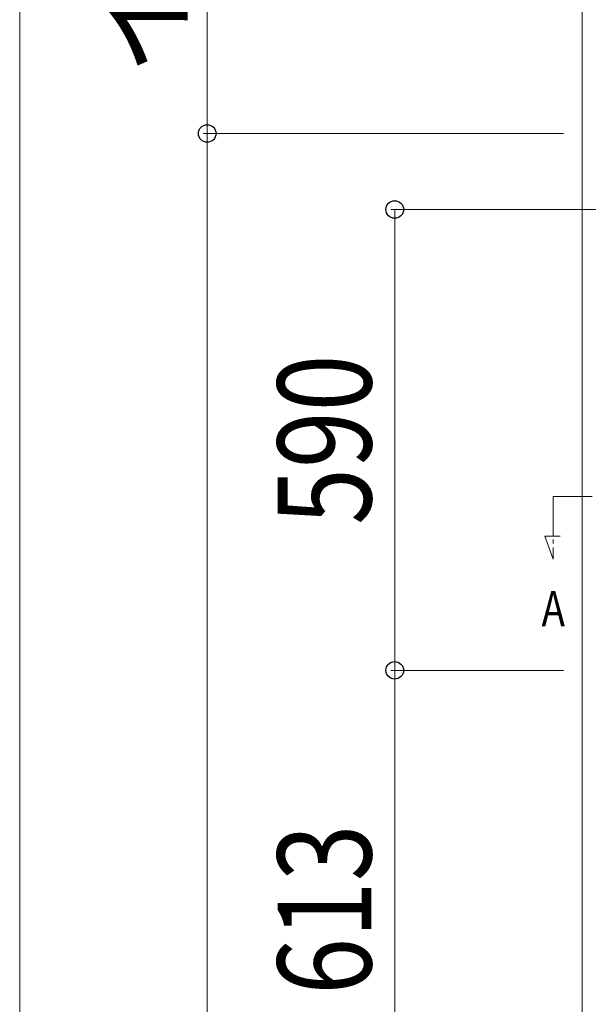
# Model space of a CAD drawing. Units: millimetres. Extents: x 0 to 2523, y 0 to 1782.
# Drawn here: x 436 to 582, y 551 to 803 of the extents above; entities that cross this region are included whole.
import ezdxf

# ---------------------------------------------------------------- set-up
doc = ezdxf.new("R2010")
doc.units = ezdxf.units.MM
doc.linetypes.add('YCENTER_1', pattern=[13, 10, -1, 1, -1])
for name, color, linetype, lineweight in [('USER1', 3, 'Continuous', 13), ('YKK_12', 2, 'Continuous', 13), ('YKK_D', 6, 'Continuous', 13)]:
    doc.layers.add(name, color=color, linetype=linetype, lineweight=lineweight)
doc.styles.add('text-b', font='extslim2.shx', dxfattribs={"width": 0.8, "bigfont": 'extfont2.shx'})

msp = doc.modelspace()

# ---------------------------------------------------------------- linework, layer by layer
at = {"layer": 'YKK_12'}
msp.add_line((580.01, 973.5), (580.01, 513.5), dxfattribs=at)
at = {"layer": 'YKK_12', "linetype": 'YCENTER_1'}
for p, q in [((572.57, 680.59), (691.72, 680.59)), ((572.57, 680.59), (572.57, 664.56)), ((572.57, 664.56), (570.44, 670.41)), ((570.44, 670.41), (574.34, 670.41))]:
    msp.add_line(p, q, dxfattribs=at)
at = {"layer": 'YKK_D'}
for p, q in [((484.01, 773.54), (484.01, 1175.34)), ((436.01, 513.5), (436.01, 973.5)), ((575.21, 773.54), (483.01, 773.54)), ((484.01, 513.5), (484.01, 773.54)), ((585.31, 754.1), (531.01, 754.1)), ((532.01, 636.1), (532.01, 754.1)), ((575.21, 636.1), (531.01, 636.1)), ((575.21, 636.1), (531.01, 636.1)), ((532.01, 513.5), (532.01, 636.1))]:
    msp.add_line(p, q, dxfattribs=at)
at = {"layer": 'YKK_D', "linetype": 'ByBlock', "lineweight": -2}
for centre in [(484.01, 773.54), (532.01, 754.1), (532.01, 636.1), (532.01, 636.1)]:
    msp.add_circle(centre, 2.25, dxfattribs=at)

# ---------------------------------------------------------------- texts
at = {"layer": 'USER1', "style": 'text-b', "width": 0.8}
msp.add_text('A', height=9, dxfattribs=at).set_placement((569.61, 647.4))
at = {"layer": 'YKK_D', "style": 'text-b'}
for s, width, p in [('インターホン高さ：1300（推奨）', 0.85, (478.01, 788.54)), ('590', 0.8, (526.01, 673.34)), ('613', 0.8, (526.01, 553.04))]:
    msp.add_text(s, height=24, rotation=90, dxfattribs=dict(at, width=width)).set_placement(p)

doc.saveas('drawing.dxf')
